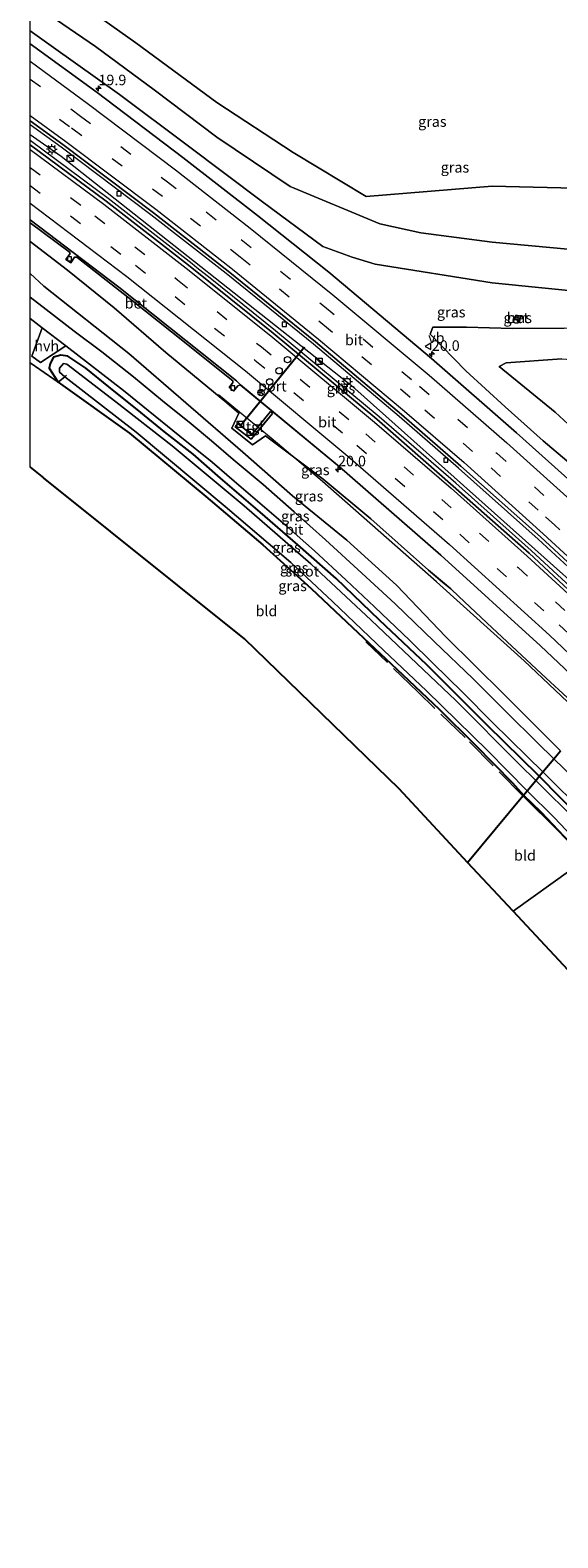
# Model space of a CAD drawing. Units: metres. Extents: x 140000 to 150003, y 474999 to 481251.
# Drawn here: x 140000 to 140125, y 479193 to 479551 of the extents above; entities that cross this region are included whole.
import ezdxf
from ezdxf.enums import TextEntityAlignment as Align

# ---------------------------------------------------------------- set-up
doc = ezdxf.new("R2010")
doc.units = ezdxf.units.M
doc.linetypes.add('IE-TERREINAFSCHEIDING', pattern=[10, 8, -2])
doc.linetypes.add('VW-3-9_STREEP', pattern=[12, 3, -9])
doc.layers.get('0').update_dxf_attribs({"lineweight": 25})
for name, color, linetype, lineweight in [('B-ME-AL-OVERIG-S-B1', 7, 'Continuous', 18), ('B-ME-AM-KILOMETR-S-B1', 7, 'Continuous', 18), ('B-ME-BV-GELEIDECONSTRUCTIE-GELEIDERAIL-L-B1', 213, 'BV-GELEIDERAIL', 18), ('B-ME-GW-INSTEEKWATERGANG-L-B1', 10, 'Continuous', 25), ('B-ME-GW-KRUINLIJN-L-B1', 93, 'Continuous', 18), ('B-ME-GW-TEENLIJN-L-B1', 93, 'Continuous', 18), ('B-ME-IE-GRASLAND-GV-B6', 93, 'Continuous', 18), ('B-ME-IE-GRONDWERKLIJN-GROND_INGERICHT-GV-B6', 253, 'Continuous', 18), ('B-ME-IE-INRICHTINGSELEMENT-S-B1', 253, 'Continuous', 18), ('B-ME-IE-MEUBILAIR_WEGMEUBILAIR-LICHTMAST-S-B1', 8, 'Continuous', 18), ('B-ME-IE-MEUBILAIR_WEGMEUBILAIR-LIJNVERLICHT-L-B1', 8, 'VW-LIJNV', 18), ('B-ME-IE-TERREINAFSCHEIDING-DOORGANG-L-B1', 8, 'IE-TERREINAFSCHEIDING-KUNSTMATIG-OPEN', 18), ('B-ME-IE-TERREINAFSCHEIDING-RASTERHEKWERK-L-B1', 8, 'IE-TERREINAFSCHEIDING', 18), ('B-ME-KG-KADASTRAAL-OPNAMEDTMGRENS-L-B1', 10, 'Continuous', 25), ('B-ME-OG-WATER-GV-B6', 153, 'Continuous', 18), ('B-ME-VH-VERH_SOORT-BETON-OVERIG-GV-B6', 8, 'IE-TERREINAFSCHEIDING-NATUURLIJK-HOUTWAL', 18), ('B-ME-VH-VERH_SOORT-BITUMEN-GV-B6', 8, 'IE-TERREINAFSCHEIDING-NATUURLIJK-HOUTWAL', 18), ('B-ME-VH-VERH_SOORT-HALF_VERHARDING-GV-B6', 8, 'IE-TERREINAFSCHEIDING-NATUURLIJK-HOUTWAL', 18), ('B-ME-VH-VERH_SOORT-TEGELS-GV-B6', 8, 'Continuous', 18), ('B-ME-VV-KOLK-S-B1', 8, 'Continuous', 18), ('B-ME-VW-DRIP-S-B1', 8, 'Continuous', 18), ('B-ME-VW-MARKERING-39STREEP-015-L-B1', 255, 'VW-3-9_STREEP', 18), ('B-ME-VW-MARKERING-STREEP-015-L-B1', 7, 'Continuous', 18), ('B-ME-VW-MEUBILAIR_WEGMEUBILAIR-RONA-S-B1', 8, 'Continuous', 18), ('B-ME-VW-MEUBILAIR_WEGMEUBILAIR-VERKEERSBORD-S-B1', 8, 'Continuous', 18), ('B-ME-VW-PORTAAL-L-B1', 10, 'Continuous', 25)]:
    doc.layers.add(name, color=color, linetype=linetype, lineweight=lineweight)
doc.styles.add('NLCS-ISO', font='NLCS-ISO.TTF')
doc.linetypes.add('BV-GELEIDERAIL', pattern='A,10,-3,[108,NLCS.SHX,S=1,R=0,X=0,Y=0],-3', length=16)
doc.linetypes.add('IE-TERREINAFSCHEIDING-KUNSTMATIG-OPEN', pattern='A,7,-1.5,[67,NLCS.SHX,S=0.75,R=0,X=0,Y=0],-1.5', length=10)
doc.linetypes.add('IE-TERREINAFSCHEIDING-NATUURLIJK-HOUTWAL', pattern='A,7,-1.5,[67,NLCS.SHX,S=0.75,R=45,X=0,Y=0],-1.5,7,-1.5,[70,NLCS.SHX,S=0.75,R=0,X=0,Y=0],-1.5', length=20)
doc.linetypes.add('VW-LIJNV', pattern='A,0,-5,[102,NLCS.SHX,S=1,R=0,X=-0.625,Y=0],2.5,-0.5,[69,NLCS.SHX,S=0.5,R=0,X=0,Y=0],-0.5,2.5,[102,NLCS.SHX,S=1,R=180,X=0.625,Y=0],-5', length=16)

# ---------------------------------------------------------------- blocks, each defined once
blk = doc.blocks.new('d26cz_FeatureWriter_4_15_FMEBLOCK5')
at = {"layer": 'B-ME-IE-GRASLAND-GV-B6'}
for points in [[(-67.7, 58.64, 2.25), (-58.42, 51.74, 2.31), (-58.22, 51.36, 2.31), (-59.25, 49.91, 2.29), (-58.07, 49.16, 2.29), (-57.2, 50.47, 2.29), (-56.64, 50.46, 2.29), (-43.43, 40.15, 2.31), (-34.13, 32.77, 2.34), (-19.57, 21.12, 2.35), (-19.55, 20.77, 2.35), (-20.41, 19.54, 2.35), (-19.41, 18.68, 2.35), (-18.4, 19.94, 2.35), (-17.8, 20.19, 2.38), (5.77, 0.71, 2.33), (29.79, -20.23, 2.4), (53.45, -41.74, 2.46), (67.7, -55.18, 2.53), (64.75, -58.64, 2.43), (54.84, -49.43, 2.4), (41.99, -37.5, 2.33), (34.05, -30.02, 2.39), (32.15, -28.22, 2.29), (30.22, -26.61, 2.29), (26.88, -23.8, 2.34), (13.16, -11.59, 2.32), (1.84, -2.17, 2.2), (-11.79, 8.08, 2.3), (-14.93, 5.94, 2.25), (-19.81, 9.86, 2.24), (-18.13, 13.49, 2.25), (-21.03, 15.95, 2.23), (-35.48, 27.84, 2.19), (-47.72, 38.49, 2.18), (-58.8, 47.39, 2.24), (-67.7, 54.19, 2.24), (-67.7, 58.64, 2.25)], [(-10.67, 13.85, 2.33), (-13.33, 10.57, 1.73), (-15.06, 8.35, 1.6), (-18.37, 11.02, 1.58), (-19.04, 10.2, 1.58), (-15.22, 7.26, 1.62), (-13.45, 9.45, 1.87), (-10.13, 13.4, 2.39), (-10.67, 13.85, 2.33)]]:
    blk.add_polyline3d(points, dxfattribs=at)
blk = doc.blocks.new('kast')
blk.add_line((-0.75, -0.75), (0.75, 0.75))
blk.add_lwpolyline([(-0.75, 0.75), (0.75, 0.75), (0.75, -0.75), (-0.75, -0.75)], close=True)
blk = doc.blocks.new('dtb')
blk.add_circle((0, 0), 0.75)
blk = doc.blocks.new('verkeersbord')
for p, q in [((0, 0.75), (-0.75, -0.625)), ((0.75, -0.625), (0, 0.75)), ((-0.75, -0.625), (0.75, -0.625))]:
    blk.add_line(p, q)
blk = doc.blocks.new('wegwijzer')
for q in [(-0.53, -0.53), (0, 0.75), (0.53, -0.53)]:
    blk.add_line((0, 0), q)
blk.add_circle((0, 0), 0.75)
blk = doc.blocks.new('hecto')
for p, q in [((0, 0.625), (-0.625, 0)), ((0, -0.625), (0, 0.625)), ((-0.625, 0), (0.625, 0)), ((0.625, 0), (0, -0.625))]:
    blk.add_line(p, q)
blk = doc.blocks.new('kolk')
blk.add_lwpolyline([(-0.5, -0.5), (0.5, -0.5), (0.5, 0.5), (-0.5, 0.5)], close=True)
blk = doc.blocks.new('lantaarnpaal')
for p, q in [((-0.75, 0), (-1.25, 0)), ((-0.88, 0.88), (-0.53, 0.53)), ((0, 0.75), (0, 1.25)), ((0.53, 0.53), (0.88, 0.88)), ((0.75, 0), (1.25, 0)), ((-0.53, -0.53), (-0.88, -0.88)), ((0, -0.75), (0, -1.25)), ((0.53, -0.53), (0.88, -0.88))]:
    blk.add_line(p, q)
blk.add_circle((0, 0), 0.75)

msp = doc.modelspace()

# ---------------------------------------------------------------- linework, layer by layer
at = {"layer": 'B-ME-BV-GELEIDECONSTRUCTIE-GELEIDERAIL-L-B1'}
msp.add_line((140042.717, 479492.254, 3.354), (140039.599, 479494.763, 3.347), dxfattribs=at)
for points in [[(140147.1414, 479405.6185, 3.529), (140140.19, 479412.262, 3.527), (140120.636, 479430.36, 3.466), (140101.711, 479447.215, 3.427), (140087.608, 479459.426, 3.389), (140067.246, 479476.64, 3.329), (140046.512, 479493.407, 3.285), (140028.659, 479507.33, 3.243), (140007.334, 479523.361, 3.197), (140000, 479528.6897, 3.1837)], [(140039.599, 479494.763, 3.347), (140038.492, 479495.654, 3.345), (140018.525, 479511.167, 3.275), (140000, 479524.987, 3.2201)], [(140145.122, 479403.205, 3.64), (140136.571, 479411.354, 3.597), (140118.977, 479427.655, 3.568), (140101.047, 479443.625, 3.516), (140082.857, 479459.389, 3.483), (140058.215, 479479.783, 3.388), (140042.717, 479492.254, 3.354)], [(140131.9813, 479387.5589, 2.9332), (140117.27, 479401.426, 2.9), (140096.497, 479420.169, 2.762), (140069.421, 479444.021, 2.582), (140057.229, 479454.282, 2.609), (140051.034, 479459.41, 2.605), (140044.752, 479464.588, 2.641)]]:
    msp.add_polyline3d(points, dxfattribs=at)
at = {"layer": 'B-ME-GW-INSTEEKWATERGANG-L-B1'}
for points in [[(140120.862, 479374.058, 0.52), (140120.658, 479374.265, 0.52), (140108.518, 479386.207, 0.524), (140094.154, 479400.51, 0.544), (140082.969, 479411.105, 0.555), (140072.667, 479421.017, 0.528), (140063.573, 479428.95, 0.524), (140054.65, 479436.718, 0.524), (140045.184, 479444.819, 0.524), (140038.68, 479450.516, 0.524), (140031.885, 479455.808, 0.614), (140026.289, 479460.369, 0.68), (140018.647, 479466.524, 0.883), (140013.185, 479470.944, 0.938), (140008.917, 479473.799, 1.016), (140007.25, 479474.011, 1.016), (140005.565, 479473.537, 1.019), (140004.716, 479472.037, 1.027), (140004.524, 479470.917, 0.91), (140006.656, 479467.602, 0.723), (140023.582, 479455.522, 0.595), (140041.7, 479440.444, 0.685), (140055.257, 479428.97, 0.712), (140066.734, 479418.591, 0.532), (140076.563, 479409.355, 0.595), (140087.032, 479399.438, 0.598), (140097.076, 479389.961, 0.583), (140105.579, 479381.598, 0.49), (140114.49, 479372.485, 0.472), (140117.158, 479369.603, 0.413)], [(140141.035, 479344.902, 0.488), (140142.507, 479345.284, 0.489), (140144.715, 479347.286, 0.528), (140144.725, 479349.449, 0.559), (140131.1, 479363.676, 0.54), (140120.862, 479374.058, 0.52)], [(140117.158, 479369.603, 0.413), (140121.259, 479365.612, 0.368), (140132.091, 479354.18, 0.707)]]:
    msp.add_polyline3d(points, dxfattribs=at)
at = {"layer": 'B-ME-GW-KRUINLIJN-L-B1'}
for points in [[(140000, 479550.9898, 2.6037), (140005.537, 479547.012, 2.657), (140021.189, 479535.896, 2.763), (140037.294, 479523.847, 2.794), (140055.143, 479510.396, 2.938), (140069.477, 479499.793, 2.973), (140076.426, 479497.3, 2.607), (140081.913, 479495.574, 2.681), (140109.676, 479491.18, 2.735), (140145.857, 479487.516, 2.65), (140189.44, 479481.278, 2.622)], [(140132.457, 479388.141, 2.429), (140122.542, 479397.352, 2.395), (140109.692, 479409.28, 2.326), (140101.751, 479416.755, 2.392), (140099.848, 479418.555, 2.293), (140097.918, 479420.166, 2.291), (140094.583, 479422.98, 2.341), (140080.866, 479435.188, 2.317), (140069.539, 479444.611, 2.203), (140055.911, 479454.856, 2.299), (140052.774, 479452.719, 2.248), (140047.894, 479456.642, 2.236), (140049.568, 479460.274, 2.248), (140046.677, 479462.73, 2.227), (140032.223, 479474.617, 2.194), (140019.983, 479485.269, 2.182), (140008.9, 479494.165, 2.236), (140000, 479500.9739, 2.236)], [(140189.81, 479474.171, 2.615), (140172.284, 479476.435, 2.568), (140159.511, 479477.886, 2.533), (140146.646, 479479.192, 2.505), (140126.799, 479480.378, 2.599), (140114.503, 479480.337, 2.767), (140103.58, 479480.657, 2.872), (140095.587, 479480.62, 2.95), (140095, 479478.97, 2.95), (140103.417, 479470.302, 2.942), (140112.752, 479461.731, 3.161), (140121.817, 479453.703, 3.145), (140133.041, 479444.196, 3.133), (140146.059, 479432.351, 3.1), (140157.415, 479421.535, 3.176), (140159.06, 479419.996, 3.167)]]:
    msp.add_polyline3d(points, dxfattribs=at)
at = {"layer": 'B-ME-GW-TEENLIJN-L-B1'}
for points in [[(140000, 479557.878, 0.668), (140015.519, 479547.247, 0.618), (140029.443, 479537.026, 0.637), (140044.307, 479525.766, 0.785), (140061.767, 479514.011, 1.082), (140082.999, 479505.18, 1.445), (140092.721, 479503.043, 1.569), (140109.696, 479500.828, 1.597), (140190.978, 479493.31, 1.121)], [(140125.897, 479380.113, 0.664), (140125.349, 479380.673, 0.665), (140112.448, 479393.511, 0.661), (140098.673, 479407.121, 0.622), (140086.989, 479419.44, 0.606), (140075.18, 479430.09, 0.661), (140062.272, 479440.655, 0.665), (140050.512, 479450.991, 0.637), (140023.466, 479474.403, 1.055), (140003.231, 479490.42, 1.249), (140000, 479493.3896, 1.3624)], [(140163.014, 479424.751, 0.527), (140150.264, 479436.444, 0.524), (140136.973, 479449.081, 0.485), (140124.631, 479460.481, 0.462), (140111.331, 479471.313, 0.489), (140113.018, 479472.152, 0.536), (140126.233, 479473.109, 0.867), (140135.038, 479472.541, 0.93), (140144.532, 479472.224, 0.918), (140156.383, 479471.09, 0.973), (140188.384, 479466.224, 1.203)]]:
    msp.add_polyline3d(points, dxfattribs=at)
at = {"layer": 'B-ME-IE-GRASLAND-GV-B6'}
for points in [[(140119.598, 479571.564, -0.579), (140175.343, 479510.45, 0.197), (140151.697, 479511.988, 0.392), (140132.513, 479513.603, 0.785), (140109.712, 479514.087, 1.086), (140079.81, 479511.691, 1.308), (140062.482, 479522.15, 1.027), (140044.323, 479534.01, 0.679), (140025.12, 479548.119, 0.673), (140007.991, 479560.325, 0.679)], [(140000, 479565.5968, 0.6887), (140007.991, 479560.325, 0.679), (140025.12, 479548.119, 0.673), (140044.323, 479534.01, 0.679), (140062.482, 479522.15, 1.027), (140079.81, 479511.691, 1.308), (140109.712, 479514.087, 1.086), (140132.513, 479513.603, 0.785), (140152.849, 479506.632, 0.922), (140175.42, 479504.165, 1.078), (140181.222, 479504.006, 1.07), (140190.978, 479493.31, 1.121), (140109.696, 479500.828, 1.597), (140092.721, 479503.043, 1.569), (140082.999, 479505.18, 1.445), (140061.767, 479514.011, 1.082), (140044.307, 479525.766, 0.785), (140029.443, 479537.026, 0.637), (140015.519, 479547.247, 0.618), (140000, 479557.878, 0.668), (140000, 479565.5968, 0.6887)], [(140000, 479557.878, 0.668), (140015.519, 479547.247, 0.618), (140029.443, 479537.026, 0.637), (140044.307, 479525.766, 0.785), (140061.767, 479514.011, 1.082), (140082.999, 479505.18, 1.445), (140092.721, 479503.043, 1.569), (140109.696, 479500.828, 1.597), (140190.978, 479493.31, 1.121), (140201.728, 479481.332, 2.56), (140199.942, 479479.31, 2.8), (140189.44, 479481.278, 2.622), (140145.857, 479487.516, 2.65), (140109.676, 479491.18, 2.735), (140081.913, 479495.574, 2.681), (140076.426, 479497.3, 2.607), (140069.477, 479499.793, 2.973), (140055.143, 479510.396, 2.938), (140037.294, 479523.847, 2.794), (140021.189, 479535.896, 2.763), (140005.537, 479547.012, 2.657), (140000, 479550.9898, 2.6037), (140000, 479557.878, 0.668)], [(140000, 479550.9898, 2.6037), (140005.537, 479547.012, 2.657), (140021.189, 479535.896, 2.763), (140037.294, 479523.847, 2.794), (140055.143, 479510.396, 2.938), (140069.477, 479499.793, 2.973), (140076.426, 479497.3, 2.607), (140081.913, 479495.574, 2.681), (140109.676, 479491.18, 2.735), (140145.857, 479487.516, 2.65)], [(140134.5, 479438.549, 3.195), (140115.466, 479455.564, 3.144), (140095.296, 479473.236, 3.083), (140070.89, 479493.736, 3.023), (140054.012, 479507.165, 2.958), (140036.276, 479520.917, 2.981), (140015.903, 479536.316, 2.953), (140000, 479547.8925, 2.9253), (140000, 479550.9898, 2.6037)], [(140000, 479529.6613, 2.4306), (140007.763, 479524.007, 2.439), (140029.297, 479507.825, 2.493), (140047.031, 479493.946, 2.546), (140067.776, 479477.147, 2.559), (140088.147, 479459.947, 2.637), (140102.241, 479447.692, 2.659), (140121.186, 479430.856, 2.705), (140140.703, 479412.774, 2.779), (140147.598, 479406.164, 2.788), (140144.558, 479402.532, 2.918), (140136.006, 479410.673, 2.868), (140118.471, 479427.023, 2.834), (140100.456, 479442.952, 2.795), (140082.285, 479458.855, 2.776), (140057.732, 479479.251, 2.685), (140037.558, 479495.398, 2.621), (140018.084, 479510.547, 2.545), (140000, 479523.9429, 2.5007), (140000, 479529.6613, 2.4306)], [(140000, 479500.9739, 2.236), (140008.9, 479494.165, 2.236), (140019.983, 479485.269, 2.182), (140032.223, 479474.617, 2.194), (140046.677, 479462.73, 2.227), (140049.568, 479460.274, 2.248), (140047.894, 479456.642, 2.236), (140052.774, 479452.719, 2.248), (140055.911, 479454.856, 2.299), (140069.539, 479444.611, 2.203), (140080.866, 479435.188, 2.317), (140094.583, 479422.98, 2.341), (140097.918, 479420.166, 2.291), (140099.848, 479418.555, 2.293), (140101.751, 479416.755, 2.392), (140109.692, 479409.28, 2.326), (140122.542, 479397.352, 2.395), (140132.457, 479388.141, 2.429)], [(140125.349, 479380.673, 0.665), (140112.448, 479393.511, 0.661), (140098.673, 479407.121, 0.622), (140086.989, 479419.44, 0.606), (140075.18, 479430.09, 0.661), (140062.272, 479440.655, 0.665), (140050.512, 479450.991, 0.637), (140023.466, 479474.403, 1.055), (140003.231, 479490.42, 1.249), (140000, 479493.3896, 1.3624), (140000, 479500.9739, 2.236)], [(140000, 479493.3896, 1.3624), (140003.231, 479490.42, 1.249), (140023.466, 479474.403, 1.055), (140050.512, 479450.991, 0.637), (140062.272, 479440.655, 0.665), (140075.18, 479430.09, 0.661), (140086.989, 479419.44, 0.606), (140098.673, 479407.121, 0.622), (140112.448, 479393.511, 0.661), (140125.349, 479380.673, 0.665)], [(140125.897, 479380.113, 0.664), (140124.312, 479378.206, 0.59), (140120.37, 479382.092, 0.594), (140113.166, 479389.163, 0.583), (140105.152, 479397.17, 0.579), (140095.914, 479406.005, 0.571), (140086.65, 479414.98, 0.571), (140078.743, 479422.296, 0.587), (140070.155, 479430.179, 0.61), (140062.683, 479436.783, 0.598), (140055.31, 479443.279, 0.626), (140048.221, 479449.281, 0.626), (140043.08, 479453.699, 0.626), (140038.202, 479457.709, 0.622), (140031.459, 479463.193, 0.684), (140024.499, 479468.896, 0.875), (140016.998, 479474.782, 0.969), (140010.457, 479479.742, 1.129), (140003.799, 479484.85, 1.187), (140000, 479487.7387, 1.2855), (140000, 479493.3896, 1.3624)], [(140115.063, 479482.51, 2.923), (140116.245, 479482.257, 2.923), (140116.443, 479483.275, 2.923), (140115.289, 479483.5, 2.923), (140115.063, 479482.51, 2.923)], [(140000, 479482.6968, 1.1924), (140002.815, 479480.499, 1.125), (140000.392, 479473.788, 0.957), (140002.478, 479472.254, 0.93), (140008.474, 479476.251, 1.019), (140022.162, 479465.65, 0.739), (140035.578, 479454.79, 0.458), (140043.232, 479448.595, 0.485), (140048.449, 479444.121, 0.493), (140053.98, 479439.362, 0.501), (140060.66, 479433.623, 0.516), (140067.494, 479427.538, 0.54), (140075.018, 479420.629, 0.493), (140081.747, 479414.311, 0.524), (140090.115, 479406.298, 0.528), (140095.546, 479400.944, 0.505), (140102.718, 479393.935, 0.512), (140109.718, 479386.884, 0.497), (140118.058, 479378.697, 0.493), (140121.711, 479375.078, 0.499), (140120.862, 479374.058, 0.52), (140120.658, 479374.265, 0.52), (140108.518, 479386.207, 0.524), (140094.154, 479400.51, 0.544), (140082.969, 479411.105, 0.555), (140072.667, 479421.017, 0.528), (140063.573, 479428.95, 0.524), (140054.65, 479436.718, 0.524), (140045.184, 479444.819, 0.524), (140038.68, 479450.516, 0.524), (140031.885, 479455.808, 0.614), (140026.289, 479460.369, 0.68), (140018.647, 479466.524, 0.883), (140013.185, 479470.944, 0.938), (140008.917, 479473.799, 1.016), (140007.25, 479474.011, 1.016), (140005.565, 479473.537, 1.019), (140004.716, 479472.037, 1.027), (140004.524, 479470.917, 0.91), (140006.656, 479467.602, 0.723), (140002.295, 479470.585, 0.984), (140000, 479472.198, 1.044), (140000, 479482.6968, 1.1924)], [(140133.041, 479444.196, 3.133), (140121.817, 479453.703, 3.145), (140112.752, 479461.731, 3.161), (140103.417, 479470.302, 2.942), (140095, 479478.97, 2.95), (140095.587, 479480.62, 2.95), (140103.58, 479480.657, 2.872), (140114.503, 479480.337, 2.767), (140126.799, 479480.378, 2.599)], [(140126.799, 479480.378, 2.599), (140114.503, 479480.337, 2.767), (140103.58, 479480.657, 2.872), (140095.587, 479480.62, 2.95), (140095, 479478.97, 2.95), (140103.417, 479470.302, 2.942), (140112.752, 479461.731, 3.161), (140121.817, 479453.703, 3.145), (140133.041, 479444.196, 3.133)], [(140120.862, 479374.058, 0.52), (140120.035, 479373.064, -0.306), (140116.157, 479376.884, -0.306), (140101.038, 479392.017, -0.306), (140080.933, 479411.08, -0.313), (140066.64, 479424.512, -0.267), (140050.838, 479438.279, -0.267), (140033.722, 479452.489, -0.267), (140020.333, 479462.944, -0.251), (140008.706, 479471.871, -0.306), (140007.954, 479472.024, -0.306), (140006.969, 479470.935, -0.306), (140007, 479469.984, -0.306), (140008.217, 479468.904, -0.306), (140006.656, 479467.602, 0.723), (140004.524, 479470.917, 0.91), (140004.716, 479472.037, 1.027), (140005.565, 479473.537, 1.019), (140007.25, 479474.011, 1.016), (140008.917, 479473.799, 1.016), (140013.185, 479470.944, 0.938), (140018.647, 479466.524, 0.883), (140026.289, 479460.369, 0.68), (140031.885, 479455.808, 0.614), (140038.68, 479450.516, 0.524), (140045.184, 479444.819, 0.524), (140054.65, 479436.718, 0.524), (140063.573, 479428.95, 0.524), (140072.667, 479421.017, 0.528), (140082.969, 479411.105, 0.555), (140094.154, 479400.51, 0.544), (140108.518, 479386.207, 0.524), (140120.658, 479374.265, 0.52), (140120.862, 479374.058, 0.52)], [(140126.233, 479473.109, 0.867), (140113.018, 479472.152, 0.536), (140111.331, 479471.313, 0.489), (140124.631, 479460.481, 0.462), (140136.973, 479449.081, 0.485)], [(140188.384, 479466.224, 1.203), (140183.338, 479447.065, 1.202), (140165.892, 479428.213, 0.58), (140157.581, 479435.806, 0.594), (140144.416, 479448.154, 0.563), (140133.555, 479456.793, 0.431), (140132.705, 479457.249, 0.431), (140132.099, 479457.033, 0.431), (140132.046, 479456.447, 0.431), (140139.818, 479449.081, 0.376), (140149.777, 479439.393, 0.403), (140160.84, 479429.382, 0.458), (140164.215, 479426.195, 0.447), (140163.014, 479424.751, 0.527), (140150.264, 479436.444, 0.524), (140136.973, 479449.081, 0.485), (140124.631, 479460.481, 0.462), (140111.331, 479471.313, 0.489), (140113.018, 479472.152, 0.536), (140126.233, 479473.109, 0.867), (140135.038, 479472.541, 0.93), (140144.532, 479472.224, 0.918), (140156.383, 479471.09, 0.973), (140188.384, 479466.224, 1.203)], [(140117.968, 479370.577, -0.306), (140117.158, 479369.603, 0.413), (140114.49, 479372.485, 0.472), (140105.579, 479381.598, 0.49), (140097.076, 479389.961, 0.583), (140087.032, 479399.438, 0.598), (140076.563, 479409.355, 0.595), (140066.734, 479418.591, 0.532), (140055.257, 479428.97, 0.712), (140041.7, 479440.444, 0.685), (140023.582, 479455.522, 0.595), (140006.656, 479467.602, 0.723), (140008.217, 479468.904, -0.306), (140025.14, 479455.768, -0.304), (140046.324, 479438.124, -0.304), (140061.865, 479424.811, -0.304), (140071.795, 479415.516, -0.304), (140083.968, 479403.922, -0.304), (140094.08, 479394.329, -0.304), (140108.632, 479380.071, -0.304), (140117.968, 479370.577, -0.306)], [(140280.298, 479187.866, 0.515), (140266.433, 479207.989, 0.611), (140258.958, 479218.395, 0.541), (140247.743, 479233.674, 0.506), (140237.169, 479247.659, 0.565), (140228.178, 479259.501, 0.537), (140218.085, 479272.776, 0.529), (140208.314, 479284.826, 0.494), (140199.49, 479295.5, 0.51), (140188.523, 479308.461, 0.533), (140168.744, 479331.053, 0.567), (140154.027, 479347.256, 0.567), (140146.787, 479354.918, 0.575), (140139.784, 479362.417, 0.575), (140133.706, 479368.789, 0.59), (140126.688, 479375.864, 0.587), (140124.312, 479378.206, 0.59), (140125.897, 479380.113, 0.664)], [(140121.711, 479375.078, 0.499), (140131.913, 479364.972, 0.516), (140146.128, 479350.257, 0.505), (140145.622, 479346.443, 0.438), (140142.401, 479343.308, 0.548), (140141.889, 479343.851, 0.571), (140140.912, 479344.869, 0.489), (140132.018, 479354.128, 0.707), (140125.427, 479361.007, 0.567), (140117.003, 479369.417, 0.496), (140117.158, 479369.603, 0.413), (140121.259, 479365.612, 0.368), (140132.091, 479354.18, 0.707), (140141.035, 479344.902, 0.488), (140142.507, 479345.284, 0.489), (140144.715, 479347.286, 0.528), (140144.725, 479349.449, 0.559), (140131.1, 479363.676, 0.54), (140120.862, 479374.058, 0.52), (140121.711, 479375.078, 0.499)], [(140120.862, 479374.058, 0.52), (140131.1, 479363.676, 0.54), (140144.725, 479349.449, 0.559), (140144.715, 479347.286, 0.528), (140142.507, 479345.284, 0.489), (140141.035, 479344.902, 0.488), (140132.091, 479354.18, 0.707), (140121.259, 479365.612, 0.368), (140117.158, 479369.603, 0.413), (140117.968, 479370.577, -0.306), (140124.379, 479364.267, -0.306), (140133.051, 479355.184, -0.306), (140141.045, 479346.65, -0.306), (140142.054, 479346.608, -0.306), (140143.322, 479347.713, -0.306), (140143.451, 479348.832, -0.306), (140129.969, 479363.278, -0.306), (140120.035, 479373.064, -0.306), (140120.862, 479374.058, 0.52)]]:
    msp.add_polyline3d(points, dxfattribs=at)
at = {"layer": 'B-ME-IE-GRONDWERKLIJN-GROND_INGERICHT-GV-B6'}
for points in [[(140000, 479472.198, 1.044), (140002.295, 479470.585, 0.984), (140006.656, 479467.602, 0.723), (140023.582, 479455.522, 0.595), (140041.7, 479440.444, 0.685), (140055.257, 479428.97, 0.712), (140066.734, 479418.591, 0.532), (140076.563, 479409.355, 0.595), (140087.032, 479399.438, 0.598), (140097.076, 479389.961, 0.583), (140105.579, 479381.598, 0.49), (140114.49, 479372.485, 0.472), (140117.158, 479369.603, 0.413), (140117.003, 479369.417, 0.496), (140103.87, 479353.623, 0.91), (140087.595, 479371.062, 0.95), (140050.867, 479406.65, 0.911), (140003.203, 479444.871, 0.962), (140000, 479447.438, 0.991), (140000, 479472.198, 1.044)], [(140117.003, 479369.417, 0.496), (140125.427, 479361.007, 0.567), (140132.018, 479354.128, 0.707), (140128.343, 479351.854, 0.707), (140114.697, 479342.022, 0.883), (140103.87, 479353.623, 0.91), (140117.003, 479369.417, 0.496)], [(140194.74, 479283.514, 0.689), (140191.459, 479280.873, 0.693), (140186.471, 479275.754, 0.541), (140182.528, 479273.08, 0.401), (140175.82, 479266.618, 0.323), (140160.357, 479293.096, 0.712), (140114.697, 479342.022, 0.883), (140128.343, 479351.854, 0.707), (140132.018, 479354.128, 0.707), (140140.912, 479344.869, 0.489), (140141.889, 479343.851, 0.571), (140142.401, 479343.308, 0.548), (140144.357, 479341.234, 0.438), (140145.465, 479340.06, 0.548), (140154.758, 479330.055, 0.462), (140170.658, 479312.228, 0.434), (140184.275, 479296.086, 0.74), (140194.74, 479283.514, 0.689)]]:
    msp.add_polyline3d(points, dxfattribs=at)
at = {"layer": 'B-ME-IE-MEUBILAIR_WEGMEUBILAIR-LIJNVERLICHT-L-B1'}
msp.add_polyline3d([(140146.0138, 479404.2713, 3.028), (140143.374, 479406.94, 2.983), (140077.076, 479466.133, 2.899), (140007.372, 479521.188, 2.326), (140000, 479526.3263, 2.3222)], dxfattribs=at)
at = {"layer": 'B-ME-IE-TERREINAFSCHEIDING-DOORGANG-L-B1'}
msp.add_line((140000, 479472.198, 1.044), (140002.295, 479470.585, 0.984), dxfattribs=at)
at = {"layer": 'B-ME-IE-TERREINAFSCHEIDING-RASTERHEKWERK-L-B1'}
msp.add_line((140128.343, 479351.854, 0.707), (140114.697, 479342.022, 0.883), dxfattribs=at)
for points in [[(140002.295, 479470.585, 0.984), (140006.656, 479467.602, 0.723), (140008.217, 479468.904, -0.306), (140008.629, 479469.248, -0.391)], [(140117.003, 479369.417, 0.496), (140103.297, 479383.247, 0.706), (140092.007, 479394.101, 0.706), (140079.728, 479405.952, 0.859)], [(140117.003, 479369.417, 0.496), (140125.427, 479361.007, 0.567), (140132.018, 479354.128, 0.707)]]:
    msp.add_polyline3d(points, dxfattribs=at)
at = {"layer": 'B-ME-KG-KADASTRAAL-OPNAMEDTMGRENS-L-B1'}
msp.add_line((140000, 479447.438, 0.991), (140003.203, 479444.871, 0.962), dxfattribs=at)
for points in [[(140103.87, 479353.623, 0.91), (140087.595, 479371.062, 0.95), (140050.867, 479406.65, 0.911), (140003.203, 479444.871, 0.962)], [(140160.357, 479293.096, 0.712), (140114.697, 479342.022, 0.883), (140103.87, 479353.623, 0.91), (140117.003, 479369.417, 0.496), (140117.158, 479369.603, 0.413), (140117.968, 479370.577, -0.306), (140120.035, 479373.064, -0.306), (140120.862, 479374.058, 0.52), (140121.711, 479375.078, 0.499), (140124.312, 479378.206, 0.59), (140125.897, 479380.113, 0.664)]]:
    msp.add_polyline3d(points, dxfattribs=at)
at = {"layer": 'B-ME-OG-WATER-GV-B6'}
for points in [[(140120.035, 479373.064, -0.306), (140117.968, 479370.577, -0.306), (140108.632, 479380.071, -0.304), (140094.08, 479394.329, -0.304), (140083.968, 479403.922, -0.304), (140071.795, 479415.516, -0.304), (140061.865, 479424.811, -0.304), (140046.324, 479438.124, -0.304), (140025.14, 479455.768, -0.304), (140008.217, 479468.904, -0.306), (140007, 479469.984, -0.306), (140006.969, 479470.935, -0.306), (140007.954, 479472.024, -0.306), (140008.706, 479471.871, -0.306), (140020.333, 479462.944, -0.251), (140033.722, 479452.489, -0.267), (140050.838, 479438.279, -0.267), (140066.64, 479424.512, -0.267), (140080.933, 479411.08, -0.313), (140101.038, 479392.017, -0.306), (140116.157, 479376.884, -0.306), (140120.035, 479373.064, -0.306)], [(140117.968, 479370.577, -0.306), (140120.035, 479373.064, -0.306), (140129.969, 479363.278, -0.306), (140143.451, 479348.832, -0.306), (140143.322, 479347.713, -0.306), (140142.054, 479346.608, -0.306), (140141.045, 479346.65, -0.306), (140133.051, 479355.184, -0.306), (140124.379, 479364.267, -0.306), (140117.968, 479370.577, -0.306)]]:
    msp.add_polyline3d(points, dxfattribs=at)
at = {"layer": 'B-ME-VH-VERH_SOORT-BETON-OVERIG-GV-B6'}
for points in [[(140000, 479506.1263, 2.1446), (140021.056, 479490.177, 2.197), (140049.022, 479467.911, 2.27), (140049.907, 479466.967, 2.38), (140049.305, 479466.72, 2.353), (140048.293, 479465.462, 2.353), (140047.29, 479466.32, 2.353), (140048.15, 479467.554, 2.353), (140048.137, 479467.902, 2.353), (140033.574, 479479.55, 2.338), (140024.277, 479486.93, 2.311), (140011.058, 479497.242, 2.287), (140010.503, 479497.251, 2.287), (140009.63, 479495.944, 2.287), (140008.457, 479496.692, 2.287), (140009.479, 479498.144, 2.314), (140009.282, 479498.518, 2.314), (140000, 479505.418, 2.255), (140000, 479506.1263, 2.1446)], [(140116.443, 479483.275, 2.923), (140116.245, 479482.257, 2.923), (140115.063, 479482.51, 2.923), (140115.289, 479483.5, 2.923), (140116.443, 479483.275, 2.923)]]:
    msp.add_polyline3d(points, dxfattribs=at)
at = {"layer": 'B-ME-VH-VERH_SOORT-BITUMEN-GV-B6'}
for points in [[(140000, 479547.8925, 2.9253), (140015.903, 479536.316, 2.953), (140036.276, 479520.917, 2.981), (140054.012, 479507.165, 2.958), (140070.89, 479493.736, 3.023), (140095.296, 479473.236, 3.083), (140115.466, 479455.564, 3.144), (140134.5, 479438.549, 3.195)], [(140140.703, 479412.774, 2.779), (140121.186, 479430.856, 2.705), (140102.241, 479447.692, 2.659), (140088.147, 479459.947, 2.637), (140067.776, 479477.147, 2.559), (140047.031, 479493.946, 2.546), (140029.297, 479507.825, 2.493), (140007.763, 479524.007, 2.439), (140000, 479529.6613, 2.4306), (140000, 479547.8925, 2.9253)], [(140000, 479523.9429, 2.5007), (140018.084, 479510.547, 2.545), (140037.558, 479495.398, 2.621), (140057.732, 479479.251, 2.685), (140082.285, 479458.855, 2.776), (140100.456, 479442.952, 2.795), (140118.471, 479427.023, 2.834), (140136.006, 479410.673, 2.868), (140144.558, 479402.532, 2.918), (140144.086, 479401.969, 2.897), (140141.87, 479399.322, 2.792), (140139.635, 479396.653, 2.735), (140137.48, 479394.08, 2.64), (140135.404, 479391.6, 2.531), (140121.155, 479405.04, 2.457), (140097.492, 479426.545, 2.401), (140073.475, 479447.485, 2.333), (140049.907, 479466.967, 2.38), (140049.022, 479467.911, 2.27), (140021.056, 479490.177, 2.197), (140000, 479506.1263, 2.1446), (140000, 479523.9429, 2.5007)], [(140000, 479487.7387, 1.2855), (140003.799, 479484.85, 1.187), (140010.457, 479479.742, 1.129), (140016.998, 479474.782, 0.969), (140024.499, 479468.896, 0.875), (140031.459, 479463.193, 0.684), (140038.202, 479457.709, 0.622), (140043.08, 479453.699, 0.626), (140048.221, 479449.281, 0.626), (140055.31, 479443.279, 0.626), (140062.683, 479436.783, 0.598), (140070.155, 479430.179, 0.61), (140078.743, 479422.296, 0.587), (140086.65, 479414.98, 0.571), (140095.914, 479406.005, 0.571), (140105.152, 479397.17, 0.579), (140113.166, 479389.163, 0.583), (140120.37, 479382.092, 0.594), (140124.312, 479378.206, 0.59), (140121.711, 479375.078, 0.499), (140118.058, 479378.697, 0.493), (140109.718, 479386.884, 0.497), (140102.718, 479393.935, 0.512), (140095.546, 479400.944, 0.505), (140090.115, 479406.298, 0.528), (140081.747, 479414.311, 0.524), (140075.018, 479420.629, 0.493), (140067.494, 479427.538, 0.54), (140060.66, 479433.623, 0.516), (140053.98, 479439.362, 0.501), (140048.449, 479444.121, 0.493), (140043.232, 479448.595, 0.485), (140035.578, 479454.79, 0.458), (140022.162, 479465.65, 0.739), (140008.474, 479476.251, 1.019), (140002.815, 479480.499, 1.125), (140000, 479482.6968, 1.1924), (140000, 479487.7387, 1.2855)], [(140273.506, 479190.875, 0.454), (140269.935, 479196.021, 0.427), (140260.302, 479209.902, 0.529), (140249.62, 479224.644, 0.518), (140239.881, 479237.689, 0.522), (140228.818, 479252.569, 0.526), (140218.569, 479266.072, 0.545), (140208.354, 479278.885, 0.541), (140195.446, 479294.528, 0.518), (140182.534, 479309.409, 0.49), (140170.886, 479322.947, 0.458), (140160.904, 479334.079, 0.485), (140150.378, 479345.459, 0.473), (140146.128, 479350.257, 0.505), (140131.913, 479364.972, 0.516), (140121.711, 479375.078, 0.499), (140124.312, 479378.206, 0.59)], [(140124.312, 479378.206, 0.59), (140126.688, 479375.864, 0.587), (140133.706, 479368.789, 0.59), (140139.784, 479362.417, 0.575), (140146.787, 479354.918, 0.575), (140154.027, 479347.256, 0.567), (140168.744, 479331.053, 0.567), (140188.523, 479308.461, 0.533), (140199.49, 479295.5, 0.51), (140208.314, 479284.826, 0.494), (140218.085, 479272.776, 0.529), (140228.178, 479259.501, 0.537), (140237.169, 479247.659, 0.565), (140247.743, 479233.674, 0.506), (140258.958, 479218.395, 0.541), (140266.433, 479207.989, 0.611), (140280.298, 479187.866, 0.515)]]:
    msp.add_polyline3d(points, dxfattribs=at)
at = {"layer": 'B-ME-VH-VERH_SOORT-HALF_VERHARDING-GV-B6'}
msp.add_polyline3d([(140008.474, 479476.251, 1.019), (140002.478, 479472.254, 0.93), (140000.392, 479473.788, 0.957), (140002.815, 479480.499, 1.125), (140008.474, 479476.251, 1.019)], dxfattribs=at)
at = {"layer": 'B-ME-VH-VERH_SOORT-TEGELS-GV-B6'}
msp.add_polyline3d([(140057.57, 479460.181, 2.386), (140054.256, 479456.23, 1.87), (140052.484, 479454.037, 1.618), (140048.667, 479456.979, 1.579), (140049.329, 479457.802, 1.579), (140052.645, 479455.134, 1.597), (140054.372, 479457.347, 1.726), (140057.03, 479460.633, 2.329), (140057.57, 479460.181, 2.386)], dxfattribs=at)
at = {"layer": 'B-ME-VW-MARKERING-39STREEP-015-L-B1'}
for points in [[(140000, 479539.5397, 2.7343), (140011.964, 479530.772, 2.76), (140032.305, 479515.387, 2.76)], [(140150.455, 479409.612, 2.991), (140143.426, 479416.347, 2.964), (140124.564, 479433.652, 2.919), (140120.603, 479437.228, 2.901), (140105.044, 479451.158, 2.875), (140090.222, 479463.984, 2.803), (140070.834, 479480.201, 2.752), (140049.898, 479497.24, 2.719), (140031.431, 479511.643, 2.669), (140009.371, 479528.206, 2.634), (140000, 479535.0546, 2.6127)], [(140000, 479518.5769, 2.4039), (140015.358, 479507.11, 2.443), (140035.012, 479491.882, 2.498), (140054.895, 479475.977, 2.554), (140079.679, 479455.349, 2.644), (140097.757, 479439.784, 2.679), (140115.876, 479423.576, 2.707), (140133.07, 479407.733, 2.745), (140141.87, 479399.322, 2.792)], [(140032.305, 479515.387, 2.76), (140050.126, 479501.472, 2.821), (140069.864, 479485.557, 2.862), (140092.472, 479466.652, 2.926), (140110.797, 479450.741, 2.989), (140130.109, 479433.431, 3.04), (140148.182, 479416.745, 3.048), (140152.74, 479412.369, 3.065)], [(140000, 479514.2855, 2.3826), (140025.025, 479495.379, 2.365), (140053.377, 479472.803, 2.489), (140077.594, 479452.656, 2.557), (140102.004, 479431.488, 2.614), (140125.614, 479409.99, 2.675), (140139.635, 479396.653, 2.735)]]:
    msp.add_polyline3d(points, dxfattribs=at)
at = {"layer": 'B-ME-VW-MARKERING-STREEP-015-L-B1'}
for points in [[(140000, 479543.8158, 2.8154), (140013.867, 479533.585, 2.867), (140034.502, 479518.022, 2.872), (140052.235, 479504.122, 2.916), (140071.875, 479488.31, 2.946), (140094.714, 479469.231, 3.025), (140113.209, 479453.207, 3.089), (140132.206, 479436.119, 3.127), (140150.565, 479419.162, 3.158), (140154.911, 479414.99, 3.171)], [(140000, 479530.9218, 2.4871), (140008.442, 479524.741, 2.502), (140029.847, 479508.655, 2.529), (140047.686, 479494.7, 2.598), (140048.063, 479494.435, 2.578), (140068.429, 479477.844, 2.648), (140088.853, 479460.716, 2.655), (140103.031, 479448.492, 2.718), (140121.821, 479431.616, 2.759), (140141.457, 479413.599, 2.817), (140148.328, 479407.045, 2.842)], [(140000, 479522.8498, 2.4888), (140017.483, 479509.815, 2.54), (140037.07, 479494.639, 2.602), (140057.128, 479478.579, 2.649), (140081.735, 479458.114, 2.746), (140099.989, 479442.402, 2.78), (140117.985, 479426.324, 2.813), (140135.473, 479410.2, 2.848), (140144.086, 479401.969, 2.897)], [(140000, 479510.0784, 2.2402), (140022.97, 479492.704, 2.31), (140051.163, 479470.278, 2.353), (140075.453, 479450.031, 2.475), (140099.589, 479429.09, 2.493), (140123.317, 479407.527, 2.584), (140137.48, 479394.08, 2.64)]]:
    msp.add_polyline3d(points, dxfattribs=at)
at = {"layer": 'B-ME-VW-PORTAAL-L-B1'}
msp.add_line((140049.923, 479457.335, 10.912), (140065.102, 479475.951, 10.912), dxfattribs=at)

# ---------------------------------------------------------------- block references
at = {"layer": 'B-ME-AL-OVERIG-S-B1', "rotation": 90}
msp.add_blockref('dtb', (140115.463, 479482.329, 3.242), dxfattribs=at)
at = {"layer": 'B-ME-AM-KILOMETR-S-B1', "rotation": 90}
for p in [(140016.214, 479537.299, 3.256), (140095.357, 479474.255, 3.013), (140073.101, 479446.849, 2.389)]:
    msp.add_blockref('hecto', p, dxfattribs=at)
at = {"layer": 'B-ME-IE-GRASLAND-GV-B6'}
msp.add_blockref('d26cz_FeatureWriter_4_15_FMEBLOCK5', (140067.702, 479446.7795), dxfattribs=at)
at = {"layer": 'B-ME-IE-INRICHTINGSELEMENT-S-B1', "rotation": 90}
for p in [(140009.529, 479520.691, 2.864), (140068.594, 479472.526, 3.115), (140049.878, 479457.594, 3.895), (140052.28, 479455.718, 3.46)]:
    msp.add_blockref('kast', p, dxfattribs=at)
at = {"layer": 'B-ME-IE-MEUBILAIR_WEGMEUBILAIR-LICHTMAST-S-B1', "rotation": 90}
for p in [(140005.169, 479522.8711, 2.492), (140075.257, 479467.7582, 2.527)]:
    msp.add_blockref('lantaarnpaal', p, dxfattribs=at)
at = {"layer": 'B-ME-VV-KOLK-S-B1', "rotation": 90}
for p in [(140021.105, 479512.349, 2.401), (140009.339, 479496.879, 1.979), (140060.333, 479481.309, 2.488), (140048.114, 479466.233, 2.022), (140098.695, 479449.085, 2.505)]:
    msp.add_blockref('kolk', p, dxfattribs=at)
at = {"layer": 'B-ME-VW-DRIP-S-B1', "rotation": 90}
for p in [(140061.116, 479472.938, 11.3), (140059.112, 479470.293, 11.3), (140056.879, 479467.668, 11.3)]:
    msp.add_blockref('dtb', p, dxfattribs=at)
at = {"layer": 'B-ME-VW-MEUBILAIR_WEGMEUBILAIR-RONA-S-B1', "rotation": 90}
msp.add_blockref('wegwijzer', (140054.82, 479465.136, 11.8), dxfattribs=at)
at = {"layer": 'B-ME-VW-MEUBILAIR_WEGMEUBILAIR-VERKEERSBORD-S-B1', "rotation": 90}
msp.add_blockref('verkeersbord', (140094.503, 479476.092, 3), dxfattribs=at)

# ---------------------------------------------------------------- texts
at = {"layer": 'B-ME-AM-KILOMETR-S-B1', "ltscale": 0.2, "style": 'NLCS-ISO'}
for s, p in [('19.9', (140016.214, 479537.299, 3.256)), ('20.0', (140095.357, 479474.255, 3.013)), ('20.0', (140073.101, 479446.849, 2.389))]:
    msp.add_text(s, height=2.5, dxfattribs=at).set_placement(p, align=Align.BOTTOM_LEFT)
at = {"layer": 'B-ME-IE-GRASLAND-GV-B6', "ltscale": 0.2, "style": 'NLCS-ISO'}
for p in [(140095.489, 479529.4534), (140100.864, 479518.594), (140099.971, 479484.2269), (140115.753, 479482.8785), (140073.799, 479466.0966), (140067.702, 479446.7795), (140067.702, 479446.7795), (140066.2285, 479440.5434), (140062.9485, 479435.7978), (140060.8555, 479428.3774), (140062.693, 479423.5375), (140062.312, 479419.2535)]:
    msp.add_text('gras', height=2.5, dxfattribs=at).set_placement(p, align=Align.MIDDLE_CENTER)
at = {"layer": 'B-ME-IE-GRONDWERKLIJN-GROND_INGERICHT-GV-B6', "ltscale": 0.2, "style": 'NLCS-ISO'}
for p in [(140056.117, 479413.2908), (140117.4757, 479355.2757)]:
    msp.add_text('bld', height=2.5, dxfattribs=at).set_placement(p, align=Align.MIDDLE_CENTER)
at = {"layer": 'B-ME-IE-MEUBILAIR_WEGMEUBILAIR-LIJNVERLICHT-L-B1', "ltscale": 0.2, "style": 'NLCS-ISO'}
msp.add_text('lv', height=2.5, dxfattribs=at).set_placement((140074.1609, 479466.6856), align=Align.MIDDLE_CENTER)
at = {"layer": 'B-ME-OG-WATER-GV-B6', "ltscale": 0.2, "style": 'NLCS-ISO'}
msp.add_text('sloot', height=2.5, dxfattribs=at).set_placement((140064.6229, 479422.7159), align=Align.MIDDLE_CENTER)
at = {"layer": 'B-ME-VH-VERH_SOORT-BETON-OVERIG-GV-B6', "ltscale": 0.2, "style": 'NLCS-ISO'}
for p in [(140025.0934, 479486.3274), (140115.7621, 479482.8812)]:
    msp.add_text('bet', height=2.5, dxfattribs=at).set_placement(p, align=Align.MIDDLE_CENTER)
at = {"layer": 'B-ME-VH-VERH_SOORT-BITUMEN-GV-B6', "ltscale": 0.2, "style": 'NLCS-ISO'}
for p in [(140076.9061, 479477.6208), (140070.5492, 479458.1122), (140062.6928, 479432.6547)]:
    msp.add_text('bit', height=2.5, dxfattribs=at).set_placement(p, align=Align.MIDDLE_CENTER)
at = {"layer": 'B-ME-VH-VERH_SOORT-HALF_VERHARDING-GV-B6', "ltscale": 0.2, "style": 'NLCS-ISO'}
msp.add_text('hvh', height=2.5, dxfattribs=at).set_placement((140003.9389, 479476.194), align=Align.MIDDLE_CENTER)
at = {"layer": 'B-ME-VH-VERH_SOORT-TEGELS-GV-B6', "ltscale": 0.2, "style": 'NLCS-ISO'}
msp.add_text('tgl', height=2.5, dxfattribs=at).set_placement((140053.2885, 479457.0228), align=Align.MIDDLE_CENTER)
at = {"layer": 'B-ME-VW-MEUBILAIR_WEGMEUBILAIR-VERKEERSBORD-S-B1', "ltscale": 0.2, "style": 'NLCS-ISO'}
msp.add_text('vb', height=2.5, dxfattribs=at).set_placement((140094.503, 479476.092, 3), align=Align.BOTTOM_LEFT)
at = {"layer": 'B-ME-VW-PORTAAL-L-B1', "ltscale": 0.2, "style": 'NLCS-ISO'}
msp.add_text('port', height=2.5, dxfattribs=at).set_placement((140057.5125, 479466.643), align=Align.MIDDLE_CENTER)

doc.saveas('drawing.dxf')
